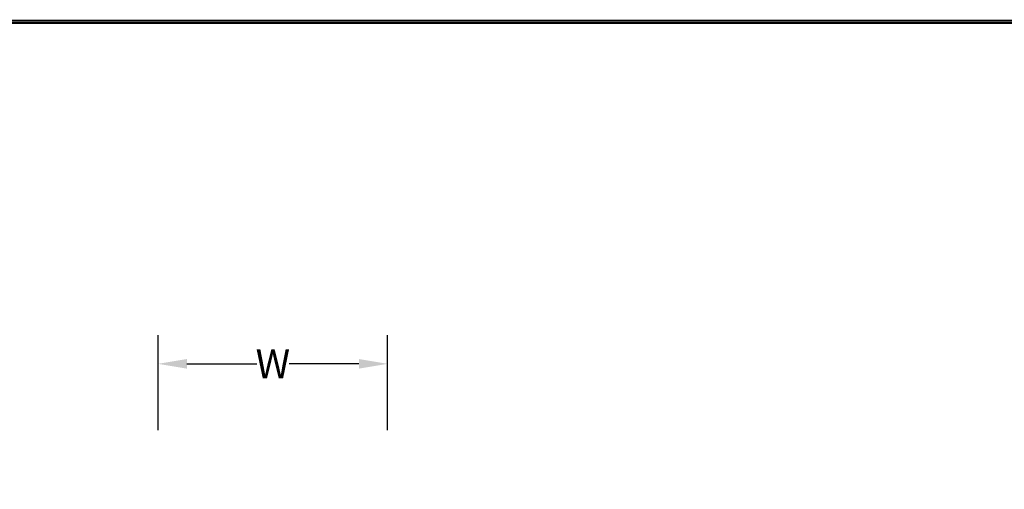
# Model space of a CAD drawing. Extents: x 0 to 196, y -2 to 123.
# Drawn here: x 93 to 144, y 98 to 123 of the extents above; entities that cross this region are included whole.
import ezdxf

# ---------------------------------------------------------------- set-up
doc = ezdxf.new("R2010")
doc.units = 0
doc.header["$LTSCALE"] = 9
doc.header["$MEASUREMENT"] = 0
doc.layers.get('0').update_dxf_attribs({"linetype": 'CONTINUOUS'})
doc.layers.get('DEFPOINTS').update_dxf_attribs({"linetype": 'CONTINUOUS'})
doc.layers.add('CK_LEVEL_9', color=7, linetype='CONTINUOUS')
doc.dimstyles.new('DIMSTYLE1', dxfattribs={"dimtxt": 1.5, "dimasz": 1.5, "dimexe": 1.5, "dimexo": 0.0625, "dimgap": 0.09, "dimtad": 0, "dimtih": 1, "dimtoh": 1, "dimdec": 6, "dimzin": 0, "dimdsep": 46, "dimtxsty": 'Standard', "dimcen": 0.09, "dimadec": 0, "dimazin": 0, "dimtfac": 1, "dimtdec": 6, "dimtofl": 0, "dimtmove": 2, "dimatfit": 3, "dimfxl": 0, "dimtolj": 1, "dimtzin": 0, "dimarcsym": 0})

# ---------------------------------------------------------------- blocks, each defined once
blk = doc.blocks.new('*D1')
at = {"layer": 'CK_LEVEL_9', "color": 0, "linetype": 'Continuous', "lineweight": -2}
for p, q in [((100.404, 101.554), (100.404, 106.507)), ((112.36, 101.554), (112.36, 106.507)), ((101.904, 105.007), (105.542, 105.007)), ((110.86, 105.007), (107.222, 105.007))]:
    blk.add_line(p, q, dxfattribs=at)
at = {"layer": 'CK_LEVEL_9', "color": 0, "linetype": 'Continuous'}
for points in [[(101.904, 105.257), (101.904, 104.757), (100.404, 105.007)], [(110.86, 105.257), (110.86, 104.757), (112.36, 105.007)]]:
    blk.add_solid(points, dxfattribs=at)
at = {"layer": 'DEFPOINTS', "color": 0, "linetype": 'Continuous'}
for p in [(100.404, 105.007), (100.404, 101.492), (112.36, 101.492)]:
    blk.add_point(p, dxfattribs=at)
at = {"layer": 'CK_LEVEL_9', "color": 0, "linetype": 'Continuous', "insert": (106.382, 105.007), "char_height": 1.5, "attachment_point": 5}
blk.add_mtext('\\A1;W', dxfattribs=at)

msp = doc.modelspace()

# ---------------------------------------------------------------- linework, layer by layer
at = {"const_width": 0.097181}
for points in [[(0, 0), (0, 122.8714233), (195.7010238, 122.8714233), (195.7010238, 0)], [(0.1222599, 0.1222599), (0.1222599, 122.7491634), (195.5787639, 122.7491634), (195.5787639, 0.1222599)]]:
    msp.add_lwpolyline(points, close=True, dxfattribs=at)

# ---------------------------------------------------------------- dimensions: what is measured, and where the dimension line sits
at = {"layer": 'CK_LEVEL_9', "color": 7, "linetype": 'Continuous'}
dim = msp.add_linear_dim(base=(100.4043218, 105.0070023), p1=(112.3596999, 101.4917439), p2=(100.4043218, 101.4917439), text='W', dimstyle='DIMSTYLE1', dxfattribs=at)
dim.commit()
dim.dimension.update_dxf_attribs({"geometry": '*D1', "text_midpoint": (106.3820109, 105.0070023)})

doc.saveas('drawing.dxf')
